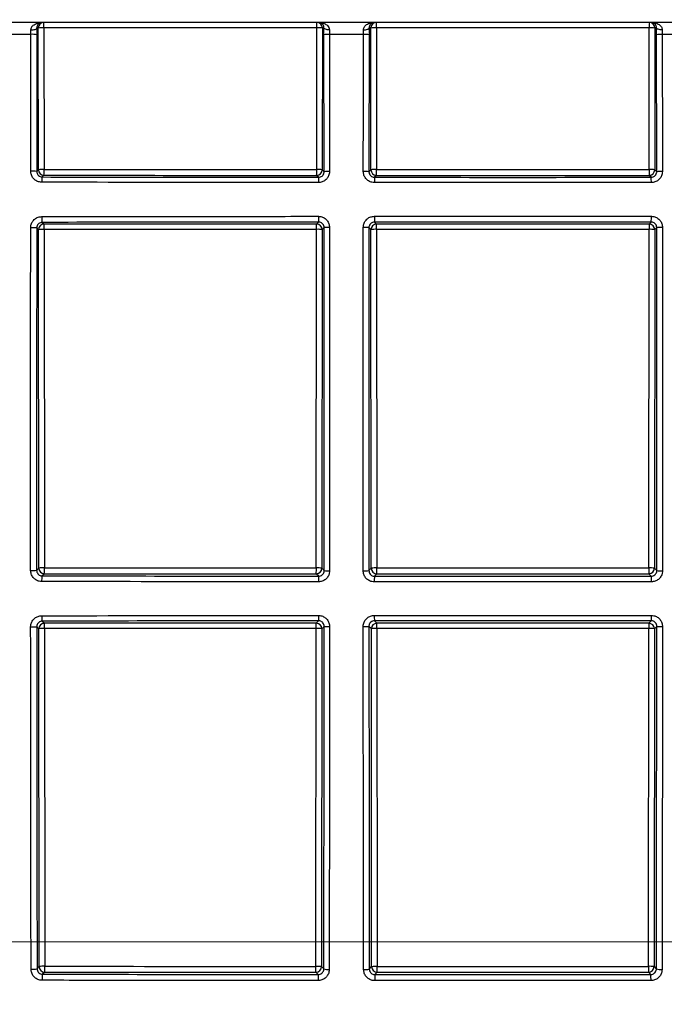
# Model space of a CAD drawing. Units: millimetres. Extents: x 268 to 2214, y 289 to 1510.
# Drawn here: x 617 to 675, y 1108 to 1197 of the extents above; entities that cross this region are included whole.
import ezdxf

# ---------------------------------------------------------------- set-up
doc = ezdxf.new("R2010")
doc.units = ezdxf.units.MM
doc.header["$LTSCALE"] = 3
doc.styles.add('SLDTEXTSTYLE0', font='TXT', dxfattribs={"width": 0.75})
doc.dimstyles.new('SLDDIMSTYLE0', dxfattribs={"dimtxt": 10.5, "dimasz": 9, "dimexe": 0, "dimexo": 0.0625, "dimgap": 2.625, "dimtad": 1, "dimdec": 0, "dimrnd": 1e-09, "dimzin": 12, "dimdsep": 46, "dimtxsty": 'SLDTEXTSTYLE0', "dimsah": 1, "dimcen": 0.09, "dimadec": 0, "dimazin": 3, "dimtfac": 1, "dimtdec": 0, "dimtmove": 0, "dimatfit": 0, "dimfxl": 0, "dimfrac": 2, "dimtolj": 1, "dimtzin": 12, "dimarcsym": 0})

# ---------------------------------------------------------------- blocks, each defined once
blk = doc.blocks.new('_D')
at = {"color": 5, "linetype": 'Continuous', "lineweight": 18}
for p, q in [((898.99, 1113.345), (898.99, 1270.808)), ((502.488, 1113.345), (901.99, 1113.345)), ((898.99, 1113.345), (898.99, 1106.345)), ((848.385, 1106.345), (901.99, 1106.345)), ((898.99, 1106.345), (898.99, 1088.345))]:
    blk.add_line(p, q, dxfattribs=at)
for points in [[(898.99, 1113.345), (900.34, 1122.345), (897.64, 1122.345)], [(898.99, 1106.345), (897.64, 1097.345), (900.34, 1097.345)]]:
    blk.add_solid(points, dxfattribs=at)
at = {"color": 5, "linetype": 'Continuous', "lineweight": 18, "insert": (885.454, 1263.05), "char_height": 10.5, "attachment_point": 1, "rotation": 90, "style": 'SLDTEXTSTYLE0'}
blk.add_mtext('7', dxfattribs=at)

msp = doc.modelspace()

# ---------------------------------------------------------------- linework, layer by layer
at = {"color": 7, "linetype": 'Continuous', "lineweight": 25}
for p, q in [((720.427, 1196.345), (602.972, 1196.345)), ((618.725, 1195.845), (618.599, 1195.845)), ((618.737, 1183.048), (618.725, 1195.845)), ((643.851, 1195.871), (619.234, 1195.871)), ((619.234, 1195.871), (619.246, 1183.074)), ((643.839, 1183.069), (643.851, 1195.871)), ((644.348, 1195.845), (644.336, 1183.042)), ((644.497, 1195.845), (644.348, 1195.845)), ((648.719, 1195.845), (648.569, 1195.845)), ((648.731, 1183.042), (648.719, 1195.845)), ((673.842, 1195.871), (649.221, 1195.871)), ((649.221, 1195.871), (649.233, 1183.068)), ((673.83, 1183.07), (673.842, 1195.871)), ((674.347, 1195.845), (674.335, 1183.044)), ((674.499, 1195.845), (674.347, 1195.845)), ((618.6, 1195.23), (618.586, 1182.897)), ((644.51, 1182.869), (644.496, 1195.23)), ((648.57, 1195.23), (648.557, 1182.867)), ((674.511, 1182.867), (674.498, 1195.23)), ((618.586, 1182.897), (618.737, 1183.048)), ((619.237, 1182.548), (619.084, 1182.395)), ((644.01, 1182.369), (643.836, 1182.543)), ((644.336, 1183.042), (644.51, 1182.869)), ((648.557, 1182.867), (648.731, 1183.042)), ((649.231, 1182.542), (649.055, 1182.366)), ((674.013, 1182.366), (673.835, 1182.544)), ((674.335, 1183.044), (674.511, 1182.867)), ((618.742, 1177.637), (618.582, 1177.797)), ((619.081, 1178.298), (619.242, 1178.137)), ((643.832, 1178.142), (644.013, 1178.323)), ((644.514, 1177.825), (644.331, 1177.642)), ((648.736, 1177.643), (648.553, 1177.826)), ((649.053, 1178.326), (649.236, 1178.143)), ((673.83, 1178.141), (674.015, 1178.326)), ((674.515, 1177.826), (674.33, 1177.641)), ((618.77, 1147.081), (618.742, 1177.637)), ((619.251, 1177.663), (619.279, 1147.107)), ((643.806, 1147.102), (643.834, 1177.669)), ((644.331, 1177.642), (644.303, 1147.075)), ((648.764, 1147.075), (648.736, 1177.643)), ((649.237, 1177.669), (649.265, 1147.101)), ((673.797, 1147.103), (673.825, 1177.667)), ((674.33, 1177.641), (674.302, 1147.077)), ((618.577, 1146.888), (618.77, 1147.081)), ((644.303, 1147.075), (644.519, 1146.86)), ((648.548, 1146.858), (648.764, 1147.075)), ((674.302, 1147.077), (674.52, 1146.858)), ((619.27, 1146.581), (619.076, 1146.387)), ((644.018, 1146.361), (643.804, 1146.575)), ((649.264, 1146.575), (649.047, 1146.359)), ((674.02, 1146.359), (673.802, 1146.577)), ((619.078, 1142.301), (619.275, 1142.104)), ((643.799, 1142.109), (644.016, 1142.327)), ((649.049, 1142.33), (649.269, 1142.11)), ((673.797, 1142.108), (674.019, 1142.33)), ((618.775, 1141.604), (618.58, 1141.799)), ((618.803, 1111.114), (618.775, 1141.604)), ((619.284, 1141.63), (619.312, 1111.14)), ((643.774, 1111.134), (643.801, 1141.636)), ((644.298, 1141.61), (644.271, 1111.108)), ((644.516, 1141.827), (644.298, 1141.61)), ((648.769, 1141.61), (648.55, 1141.829)), ((648.797, 1111.108), (648.769, 1141.61)), ((649.27, 1141.636), (649.298, 1111.134)), ((673.764, 1111.136), (673.792, 1141.634)), ((674.297, 1141.608), (674.269, 1111.109)), ((674.518, 1141.829), (674.297, 1141.608)), ((618.615, 1110.925), (618.803, 1111.114)), ((644.271, 1111.108), (644.481, 1110.897)), ((648.585, 1110.896), (648.797, 1111.108)), ((674.269, 1111.109), (674.483, 1110.896)), ((619.303, 1110.614), (619.115, 1110.426)), ((643.979, 1110.4), (643.771, 1110.608)), ((649.297, 1110.608), (649.086, 1110.397)), ((673.982, 1110.397), (673.769, 1110.61))]:
    msp.add_line(p, q, dxfattribs=at)
at = {"color": 7, "linetype": 'Continuous', "lineweight": 25, "flags": 128}
for points in [[(618.058, 1195.678), (618.16, 1195.68), (618.259, 1195.688), (618.352, 1195.702), (618.435, 1195.723), (618.503, 1195.749), (618.554, 1195.779), (618.587, 1195.811), (618.599, 1195.845)], [(644.982, 1195.678), (644.887, 1195.683), (644.797, 1195.693), (644.714, 1195.709), (644.641, 1195.73), (644.581, 1195.755), (644.536, 1195.783), (644.508, 1195.813), (644.497, 1195.845)], [(648.056, 1195.678), (648.155, 1195.681), (648.25, 1195.691), (648.338, 1195.706), (648.415, 1195.727), (648.479, 1195.752), (648.527, 1195.781), (648.558, 1195.812), (648.569, 1195.845)], [(675.012, 1195.678), (674.913, 1195.681), (674.818, 1195.691), (674.73, 1195.706), (674.653, 1195.727), (674.589, 1195.752), (674.541, 1195.781), (674.51, 1195.812), (674.499, 1195.845)]]:
    msp.add_lwpolyline(points, dxfattribs=at)
at = {"color": 7, "linetype": 'Continuous', "lineweight": 25}
for centre, radius, start, end in [((619.225, 1195.845), 0.5, 90.00436, 180.00436), ((619.111, 1193.303), 2.571, 87.24889, 98.63356), ((613.044, 1195.985), 6.192, 358.9417, 3.3281), ((643.848, 1195.845), 0.5, 359.99564, 89.99564), ((623.416, 1195.986), 20.435, 359.67922, 1.00779), ((643.969, 1193.384), 2.49, 81.251, 92.72211), ((649.219, 1195.845), 0.5, 90.00436, 180.00436), ((649.101, 1193.355), 2.519, 87.26805, 98.7078), ((608.136, 1195.986), 41.085, 359.84044, 0.50125), ((685.151, 1195.986), 11.31, 178.17881, 180.57956), ((673.963, 1193.331), 2.543, 81.32733, 92.74078), ((673.847, 1195.845), 0.5, 359.99564, 89.99564), ((618.195, 1193.352), 1.922, 77.82551, 94.11231), ((644.867, 1193.614), 1.659, 86.11745, 102.93324), ((648.182, 1193.48), 1.793, 77.48323, 93.98833), ((674.886, 1193.48), 1.793, 86.01171, 102.51665), ((619.123, 1180.506), 2.571, 87.24889, 98.63356), ((611.834, 1182.943), 7.413, 356.944, 1.01157), ((643.958, 1180.581), 2.49, 81.25096, 92.7221), ((649.112, 1180.553), 2.519, 87.26805, 98.70782), ((673.952, 1180.53), 2.543, 81.32732, 92.74077), ((618.181, 1180.085), 2.841, 81.80661, 92.78679), ((619.237, 1183.048), 0.5, 180.02044, 269.97956), ((620.516, 1182.028), 1.479, 165.65048, 184.22029), ((619.403, 1182.938), 24.436, 359.07338, 0.30695), ((643.836, 1183.043), 0.5, 270.02044, 359.97956), ((647.503, 1182.003), 3.512, 174.02369, 181.78957), ((644.881, 1180.446), 2.452, 87.36381, 98.69903), ((648.168, 1180.243), 2.653, 81.58565, 92.70283), ((649.231, 1183.042), 0.5, 180.02044, 269.97956), ((653.963, 1182.001), 4.922, 175.74007, 181.27795), ((599.941, 1182.937), 49.292, 359.54065, 0.15217), ((687.376, 1182.939), 13.547, 179.44633, 181.67169), ((673.835, 1183.044), 0.5, 270.02044, 359.97956), ((669.105, 1182.001), 4.922, 358.72208, 4.25984), ((674.9, 1180.243), 2.653, 87.29714, 98.41445), ((620.702, 1178.691), 1.668, 175.59585, 193.64255), ((647.965, 1178.716), 3.971, 178.14232, 185.67407), ((654.604, 1178.719), 5.565, 178.67364, 184.04544), ((668.464, 1178.719), 5.565, 355.95446, 1.32639), ((618.177, 1174.263), 3.557, 83.46599, 92.22696), ((619.242, 1177.637), 0.5, 90.02044, 179.97956), ((612.801, 1177.773), 6.451, 359.03027, 3.23998), ((643.831, 1177.642), 0.5, 0.02044, 89.97956), ((622.587, 1177.778), 21.247, 359.70548, 0.98306), ((644.885, 1174.787), 3.06, 87.886, 96.95646), ((648.164, 1174.537), 3.312, 83.2713, 92.1665), ((649.236, 1177.643), 0.5, 90.02044, 179.97956), ((606.319, 1177.778), 42.918, 359.85419, 0.48666), ((685.612, 1177.777), 11.788, 178.22778, 180.53083), ((673.83, 1177.641), 0.5, 0.02044, 89.97956), ((674.904, 1174.537), 3.312, 87.83343, 96.72889), ((619.128, 1175.096), 2.571, 87.24889, 98.63356), ((643.953, 1175.181), 2.49, 81.25094, 92.7221), ((649.117, 1175.153), 2.519, 87.26806, 98.70783), ((673.947, 1175.127), 2.543, 81.32731, 92.74077), ((618.172, 1153.318), 6.442, 268.76872, 273.60238), ((619.156, 1144.539), 2.571, 87.24889, 98.63355), ((619.27, 1147.081), 0.5, 180.02044, 269.97956), ((611.867, 1146.976), 7.413, 356.94378, 1.01165), ((619.47, 1146.971), 24.337, 359.0696, 0.3082), ((643.803, 1147.076), 0.5, 270.02044, 359.97956), ((643.925, 1144.614), 2.49, 81.25084, 92.72208), ((644.889, 1152.372), 5.524, 266.154, 271.1729), ((648.16, 1152.819), 5.973, 268.79765, 273.72374), ((649.145, 1144.586), 2.518, 87.26807, 98.70789), ((649.264, 1147.075), 0.5, 180.02044, 269.97956), ((599.716, 1146.97), 49.55, 359.54304, 0.15138), ((673.919, 1144.563), 2.543, 81.32729, 92.74076), ((687.353, 1146.972), 13.556, 179.44672, 181.67052), ((673.802, 1147.077), 0.5, 270.02044, 359.97956), ((674.908, 1152.821), 5.975, 266.27725, 271.2021), ((620.654, 1145.999), 1.625, 166.17919, 184.38022), ((647.899, 1145.974), 3.9, 174.29974, 181.8338), ((654.492, 1145.971), 5.458, 175.93033, 181.31122), ((668.586, 1145.971), 5.448, 358.68635, 4.07727), ((620.542, 1142.673), 1.511, 175.72842, 194.25434), ((647.623, 1142.698), 3.625, 178.20834, 185.87637), ((654.108, 1142.701), 5.072, 178.71869, 184.19546), ((668.971, 1142.701), 5.061, 355.79552, 1.28407), ((618.175, 1146.191), 4.41, 268.20176, 275.26721), ((619.275, 1141.604), 0.5, 90.02044, 179.97956), ((619.161, 1139.063), 2.571, 87.24889, 98.63355), ((612.835, 1141.74), 6.45, 359.0302, 3.24021), ((643.798, 1141.609), 0.5, 0.02044, 89.97956), ((622.641, 1141.745), 21.161, 359.70427, 0.98708), ((643.92, 1139.148), 2.49, 81.25083, 92.72207), ((644.887, 1145.61), 3.801, 264.40419, 271.70375), ((648.162, 1145.921), 4.11, 268.25373, 275.41619), ((649.269, 1141.61), 0.5, 90.02044, 179.97956), ((649.15, 1139.12), 2.518, 87.26807, 98.7079), ((606.127, 1141.745), 43.144, 359.85495, 0.48412), ((685.588, 1141.744), 11.796, 178.22902, 180.53046), ((673.914, 1139.094), 2.543, 81.32728, 92.74076), ((673.797, 1141.608), 0.5, 0.02044, 89.97956), ((674.906, 1145.922), 4.111, 264.58502, 271.746), ((619.189, 1108.572), 2.571, 87.24889, 98.63355), ((619.303, 1111.114), 0.5, 180.02044, 269.97956), ((611.901, 1111.009), 7.412, 356.94356, 1.01172), ((619.536, 1111.004), 24.238, 359.06581, 0.30946), ((643.77, 1111.108), 0.5, 270.02044, 359.97956), ((643.892, 1108.647), 2.49, 81.25073, 92.72205), ((649.178, 1108.618), 2.518, 87.26809, 98.70796), ((649.297, 1111.108), 0.5, 180.02044, 269.97956), ((599.487, 1111.003), 49.811, 359.54544, 0.15059), ((673.886, 1108.596), 2.543, 81.32725, 92.74076), ((687.329, 1111.005), 13.566, 179.44711, 181.66935), ((673.769, 1111.11), 0.5, 270.02044, 359.97956), ((618.209, 1112.418), 1.547, 264.89175, 285.21481), ((620.821, 1110.017), 1.754, 166.53141, 184.58904), ((648.247, 1109.992), 4.288, 174.53877, 181.88466), ((644.853, 1112.18), 1.335, 253.82912, 274.80919), ((648.196, 1112.282), 1.44, 265.05108, 285.66869), ((655.095, 1109.989), 6.022, 176.11531, 181.3423), ((668.012, 1109.989), 5.984, 358.6491, 3.90969), ((674.872, 1112.283), 1.44, 254.33443, 274.94897)]:
    msp.add_arc(centre, radius, start, end, dxfattribs=at)
for centre, major_axis, start_param, end_param in [((654.534, 1215.344), (1879.251, 0), 4.693605, 4.706697), ((654.534, 1215.344), (1879.251, 0), 4.709567, 4.72266), ((654.534, 1145.405), (1875.534, 0), 1.576503, 1.589615), ((654.534, 1145.405), (1875.534, 0), 1.560508, 1.573621), ((654.534, 1179.344), (1877.365, 0), 4.693604, 4.706673), ((654.534, 1179.344), (1877.365, 0), 4.709582, 4.722653), ((654.534, 1109.405), (1873.647, 0), 1.576526, 1.589616), ((654.534, 1109.405), (1873.647, 0), 1.560515, 1.573606), ((654.534, 1143.344), (1875.478, 0), 4.693603, 4.70665), ((654.534, 1143.344), (1875.478, 0), 4.709597, 4.722645)]:
    msp.add_ellipse(centre, major_axis=major_axis, ratio=0.017455, start_param=start_param, end_param=end_param, dxfattribs=at)
for points, knots in [([(618.057, 1195.268), (618.057, 1195.381), (618.057, 1195.521), (618.058, 1195.653), (618.058, 1195.678)], [0, 0, 0, 0, 0.807564, 1, 1, 1, 1]), ([(618.058, 1195.678), (618.064, 1195.733), (618.072, 1195.806), (618.139, 1195.953), (618.298, 1196.135), (618.631, 1196.302), (618.913, 1196.345), (619.071, 1196.345), (619.073, 1196.345)], [0, 0, 0, 0, 0.1040325, 0.1413332, 0.3305804, 0.6236885, 0.9962299, 1, 1, 1, 1]), ([(619.073, 1196.345), (619.072, 1196.345), (618.997, 1196.345), (618.864, 1196.314), (618.711, 1196.186), (618.617, 1196.033), (618.604, 1195.9), (618.599, 1195.845)], [0, 0, 0, 0, 0.004608, 0.383848, 0.681553, 0.869695, 1, 1, 1, 1]), ([(618.599, 1195.845), (618.599, 1195.807), (618.6, 1195.61), (618.6, 1195.4), (618.6, 1195.23)], [0, 0, 0, 0, 0.192399, 1, 1, 1, 1]), ([(644.021, 1196.345), (644.023, 1196.345), (644.192, 1196.345), (644.475, 1196.295), (644.784, 1196.111), (644.913, 1195.943), (644.97, 1195.809), (644.977, 1195.734), (644.982, 1195.678)], [0, 0, 0, 0, 0.004035, 0.414366, 0.686054, 0.846672, 0.885998, 1, 1, 1, 1]), ([(644.497, 1195.845), (644.492, 1195.901), (644.48, 1196.021), (644.397, 1196.169), (644.247, 1196.308), (644.106, 1196.345), (644.022, 1196.345), (644.021, 1196.345)], [0, 0, 0, 0, 0.1410591, 0.3000802, 0.5760302, 0.9950625, 1, 1, 1, 1]), ([(644.496, 1195.23), (644.496, 1195.4), (644.496, 1195.61), (644.497, 1195.807), (644.497, 1195.845)], [0, 0, 0, 0, 0.808449, 1, 1, 1, 1]), ([(644.982, 1195.678), (644.981, 1195.653), (644.98, 1195.522), (644.98, 1195.382), (644.979, 1195.268)], [0, 0, 0, 0, 0.191571, 1, 1, 1, 1]), ([(648.056, 1195.678), (648.062, 1195.733), (648.07, 1195.808), (648.135, 1195.956), (648.29, 1196.136), (648.615, 1196.302), (648.89, 1196.345), (649.042, 1196.345), (649.044, 1196.345)], [0, 0, 0, 0, 0.108902, 0.147274, 0.340502, 0.630934, 0.996104, 1, 1, 1, 1]), ([(648.057, 1195.268), (648.057, 1195.382), (648.057, 1195.522), (648.057, 1195.653), (648.056, 1195.678)], [0, 0, 0, 0, 0.809375, 1, 1, 1, 1]), ([(649.044, 1196.345), (649.043, 1196.345), (648.969, 1196.345), (648.836, 1196.314), (648.683, 1196.187), (648.587, 1196.034), (648.574, 1195.9), (648.569, 1195.845)], [0, 0, 0, 0, 0.0047736, 0.3769903, 0.6722741, 0.8643716, 1, 1, 1, 1]), ([(648.569, 1195.845), (648.569, 1195.807), (648.57, 1195.61), (648.57, 1195.4), (648.57, 1195.23)], [0, 0, 0, 0, 0.190624, 1, 1, 1, 1]), ([(674.499, 1195.845), (674.494, 1195.9), (674.48, 1196.034), (674.385, 1196.187), (674.232, 1196.314), (674.099, 1196.345), (674.025, 1196.345), (674.024, 1196.345)], [0, 0, 0, 0, 0.135628, 0.327726, 0.62301, 0.995226, 1, 1, 1, 1]), ([(674.024, 1196.345), (674.025, 1196.345), (674.178, 1196.345), (674.453, 1196.302), (674.778, 1196.136), (674.933, 1195.956), (674.998, 1195.808), (675.006, 1195.733), (675.012, 1195.678)], [0, 0, 0, 0, 0.003896, 0.369066, 0.659498, 0.852726, 0.891097, 1, 1, 1, 1]), ([(674.498, 1195.23), (674.498, 1195.4), (674.498, 1195.61), (674.499, 1195.807), (674.499, 1195.845)], [0, 0, 0, 0, 0.8093776, 1, 1, 1, 1]), ([(675.012, 1195.678), (675.011, 1195.653), (675.011, 1195.522), (675.011, 1195.382), (675.011, 1195.268)], [0, 0, 0, 0, 0.190623, 1, 1, 1, 1]), ([(618.057, 1195.268), (617.547, 1195.268), (616.5, 1195.268), (615.453, 1195.268), (614.917, 1195.268)], [0, 0, 0, 0, 0.487313, 1, 1, 1, 1]), ([(618.043, 1182.923), (618.044, 1183.256), (618.045, 1184.92), (618.049, 1189.037), (618.054, 1192.818), (618.057, 1195.268)], [0, 0, 0, 0, 0.080832, 0.404164, 1, 1, 1, 1]), ([(644.979, 1195.268), (644.98, 1194.936), (644.982, 1193.274), (644.987, 1189.151), (644.991, 1185.357), (644.993, 1182.895)], [0, 0, 0, 0, 0.080649, 0.403249, 1, 1, 1, 1]), ([(648.057, 1195.268), (647.549, 1195.268), (646.523, 1195.268), (645.497, 1195.268), (644.979, 1195.268)], [0, 0, 0, 0, 0.495696, 1, 1, 1, 1]), ([(648.043, 1182.893), (648.044, 1183.226), (648.045, 1184.89), (648.049, 1189.017), (648.054, 1192.808), (648.057, 1195.268)], [0, 0, 0, 0, 0.080639, 0.403199, 1, 1, 1, 1]), ([(675.011, 1195.268), (675.011, 1194.936), (675.013, 1193.274), (675.019, 1189.151), (675.022, 1185.356), (675.025, 1182.893)], [0, 0, 0, 0, 0.080639, 0.403199, 1, 1, 1, 1]), ([(678.088, 1195.268), (677.571, 1195.268), (676.545, 1195.268), (675.519, 1195.268), (675.011, 1195.268)], [0, 0, 0, 0, 0.504303, 1, 1, 1, 1]), ([(619.246, 1183.074), (619.579, 1183.074), (621.246, 1183.073), (628.245, 1183.071), (636.109, 1183.069), (642.641, 1183.069), (643.839, 1183.069)], [0, 0, 0, 0, 0.040658, 0.203293, 0.853834, 1, 1, 1, 1]), ([(619.042, 1181.92), (618.97, 1181.924), (618.785, 1181.937), (618.504, 1182.056), (618.249, 1182.283), (618.076, 1182.584), (618.054, 1182.81), (618.043, 1182.923)], [0, 0, 0, 0, 0.138162, 0.354034, 0.569704, 0.784839, 1, 1, 1, 1]), ([(618.586, 1182.897), (618.592, 1182.841), (618.603, 1182.727), (618.689, 1182.577), (618.815, 1182.463), (618.955, 1182.404), (619.048, 1182.397), (619.084, 1182.395)], [0, 0, 0, 0, 0.214738, 0.430181, 0.646342, 0.862261, 1, 1, 1, 1]), ([(619.084, 1182.395), (623.232, 1182.389), (631.532, 1182.378), (639.85, 1182.372), (644.01, 1182.369)], [0, 0, 0, 0, 0.499846, 1, 1, 1, 1]), ([(644.993, 1182.895), (644.988, 1182.82), (644.976, 1182.633), (644.855, 1182.351), (644.629, 1182.098), (644.33, 1181.926), (644.105, 1181.904), (643.993, 1181.894)], [0, 0, 0, 0, 0.143919, 0.357797, 0.571654, 0.785835, 1, 1, 1, 1]), ([(644.01, 1182.369), (644.066, 1182.374), (644.178, 1182.385), (644.328, 1182.471), (644.441, 1182.597), (644.501, 1182.738), (644.507, 1182.831), (644.51, 1182.869)], [0, 0, 0, 0, 0.214233, 0.428019, 0.641514, 0.855548, 1, 1, 1, 1]), ([(649.043, 1181.891), (648.97, 1181.896), (648.785, 1181.908), (648.504, 1182.027), (648.249, 1182.254), (648.076, 1182.554), (648.054, 1182.78), (648.043, 1182.893)], [0, 0, 0, 0, 0.139155, 0.35394, 0.56918, 0.784592, 1, 1, 1, 1]), ([(648.557, 1182.867), (648.562, 1182.811), (648.573, 1182.698), (648.659, 1182.548), (648.786, 1182.434), (648.926, 1182.375), (649.019, 1182.369), (649.055, 1182.366)], [0, 0, 0, 0, 0.216055, 0.43189, 0.647096, 0.86136, 1, 1, 1, 1]), ([(649.055, 1182.366), (653.213, 1182.365), (661.533, 1182.362), (669.852, 1182.365), (674.013, 1182.366)], [0, 0, 0, 0, 0.499846, 1, 1, 1, 1]), ([(649.233, 1183.068), (649.566, 1183.068), (651.233, 1183.068), (658.233, 1183.068), (666.099, 1183.069), (672.631, 1183.07), (673.83, 1183.07)], [0, 0, 0, 0, 0.040654, 0.20327, 0.853738, 1, 1, 1, 1]), ([(674.013, 1182.366), (674.069, 1182.372), (674.181, 1182.383), (674.331, 1182.469), (674.443, 1182.596), (674.503, 1182.737), (674.509, 1182.83), (674.511, 1182.867)], [0, 0, 0, 0, 0.213403, 0.427186, 0.641754, 0.857218, 1, 1, 1, 1]), ([(675.025, 1182.893), (675.02, 1182.819), (675.008, 1182.632), (674.887, 1182.35), (674.661, 1182.097), (674.362, 1181.924), (674.137, 1181.902), (674.025, 1181.891)], [0, 0, 0, 0, 0.1423492, 0.3572792, 0.5717074, 0.7858492, 1, 1, 1, 1]), ([(643.993, 1181.894), (643.66, 1181.894), (641.994, 1181.895), (634.999, 1181.9), (627.012, 1181.908), (620.369, 1181.918), (619.042, 1181.92)], [0, 0, 0, 0, 0.040004, 0.200021, 0.840167, 1, 1, 1, 1]), ([(674.025, 1181.891), (673.692, 1181.891), (672.026, 1181.89), (665.026, 1181.888), (657.03, 1181.888), (650.37, 1181.89), (649.043, 1181.891)], [0, 0, 0, 0, 0.040025, 0.200128, 0.840613, 1, 1, 1, 1]), ([(618.039, 1177.817), (618.044, 1177.891), (618.056, 1178.076), (618.176, 1178.358), (618.402, 1178.612), (618.702, 1178.785), (618.927, 1178.808), (619.039, 1178.819)], [0, 0, 0, 0, 0.140671, 0.354962, 0.569729, 0.784873, 1, 1, 1, 1]), ([(619.039, 1178.819), (619.371, 1178.819), (621.032, 1178.822), (628.011, 1178.831), (636, 1178.84), (642.663, 1178.844), (643.995, 1178.845)], [0, 0, 0, 0, 0.039996, 0.199983, 0.840006, 1, 1, 1, 1]), ([(643.995, 1178.845), (644.069, 1178.84), (644.255, 1178.828), (644.537, 1178.708), (644.791, 1178.482), (644.964, 1178.183), (644.986, 1177.958), (644.997, 1177.845)], [0, 0, 0, 0, 0.141054, 0.3561234, 0.570911, 0.7854497, 1, 1, 1, 1]), ([(648.039, 1177.847), (648.044, 1177.921), (648.057, 1178.107), (648.177, 1178.388), (648.403, 1178.642), (648.703, 1178.814), (648.928, 1178.836), (649.04, 1178.848)], [0, 0, 0, 0, 0.141335, 0.356038, 0.570697, 0.785349, 1, 1, 1, 1]), ([(649.04, 1178.848), (649.374, 1178.848), (651.04, 1178.848), (658.039, 1178.851), (666.038, 1178.851), (672.699, 1178.848), (674.028, 1178.848)], [0, 0, 0, 0, 0.0400175, 0.2000885, 0.8404482, 1, 1, 1, 1]), ([(674.028, 1178.848), (674.101, 1178.843), (674.287, 1178.83), (674.568, 1178.711), (674.822, 1178.484), (674.995, 1178.184), (675.018, 1177.959), (675.029, 1177.847)], [0, 0, 0, 0, 0.14099, 0.355673, 0.570418, 0.785209, 1, 1, 1, 1]), ([(618.034, 1146.877), (618.034, 1147.21), (618.033, 1148.876), (618.031, 1155.876), (618.032, 1165.861), (618.037, 1174.505), (618.039, 1177.817)], [0, 0, 0, 0, 0.032314, 0.161573, 0.678671, 1, 1, 1, 1]), ([(618.582, 1177.797), (618.579, 1172.649), (618.573, 1162.348), (618.576, 1152.043), (618.577, 1146.888)], [0, 0, 0, 0, 0.499748, 1, 1, 1, 1]), ([(619.081, 1178.298), (619.025, 1178.292), (618.913, 1178.281), (618.763, 1178.194), (618.65, 1178.067), (618.591, 1177.926), (618.585, 1177.834), (618.582, 1177.797)], [0, 0, 0, 0, 0.215883, 0.431261, 0.64578, 0.859592, 1, 1, 1, 1]), ([(644.013, 1178.323), (639.854, 1178.321), (631.534, 1178.315), (623.233, 1178.303), (619.081, 1178.298)], [0, 0, 0, 0, 0.499846, 1, 1, 1, 1]), ([(644.514, 1177.825), (644.508, 1177.881), (644.497, 1177.993), (644.41, 1178.143), (644.283, 1178.256), (644.143, 1178.315), (644.049, 1178.321), (644.013, 1178.323)], [0, 0, 0, 0, 0.214096, 0.428528, 0.643491, 0.858832, 1, 1, 1, 1]), ([(644.519, 1146.86), (644.52, 1152.019), (644.523, 1162.343), (644.517, 1172.663), (644.514, 1177.825)], [0, 0, 0, 0, 0.499748, 1, 1, 1, 1]), ([(644.997, 1177.845), (644.998, 1177.512), (644.999, 1175.847), (645.003, 1168.85), (645.006, 1158.848), (645.003, 1150.182), (645.002, 1146.849)], [0, 0, 0, 0, 0.032256, 0.16128, 0.677442, 1, 1, 1, 1]), ([(648.034, 1146.847), (648.034, 1147.18), (648.034, 1148.847), (648.032, 1155.846), (648.032, 1165.851), (648.037, 1174.514), (648.039, 1177.847)], [0, 0, 0, 0, 0.032253, 0.161264, 0.677373, 1, 1, 1, 1]), ([(648.553, 1177.826), (648.55, 1172.669), (648.544, 1162.348), (648.546, 1152.024), (648.548, 1146.858)], [0, 0, 0, 0, 0.499748, 1, 1, 1, 1]), ([(649.053, 1178.326), (648.997, 1178.321), (648.884, 1178.309), (648.734, 1178.223), (648.621, 1178.097), (648.561, 1177.956), (648.555, 1177.863), (648.553, 1177.826)], [0, 0, 0, 0, 0.2145961, 0.4291969, 0.6438454, 0.8585999, 1, 1, 1, 1]), ([(674.015, 1178.326), (669.856, 1178.327), (661.535, 1178.33), (653.214, 1178.327), (649.053, 1178.326)], [0, 0, 0, 0, 0.499847, 1, 1, 1, 1]), ([(674.515, 1177.826), (674.51, 1177.883), (674.499, 1177.995), (674.412, 1178.145), (674.285, 1178.258), (674.145, 1178.318), (674.052, 1178.324), (674.015, 1178.326)], [0, 0, 0, 0, 0.214881, 0.429702, 0.644418, 0.859044, 1, 1, 1, 1]), ([(674.52, 1146.858), (674.522, 1152.018), (674.524, 1162.343), (674.518, 1172.664), (674.515, 1177.826)], [0, 0, 0, 0, 0.499748, 1, 1, 1, 1]), ([(675.029, 1177.847), (675.029, 1177.514), (675.03, 1175.849), (675.034, 1168.852), (675.037, 1158.849), (675.035, 1150.181), (675.034, 1146.847)], [0, 0, 0, 0, 0.0322525, 0.1612636, 0.677373, 1, 1, 1, 1]), ([(643.834, 1177.669), (643.501, 1177.669), (641.834, 1177.668), (634.835, 1177.668), (626.973, 1177.666), (620.446, 1177.664), (619.251, 1177.663)], [0, 0, 0, 0, 0.040675, 0.203374, 0.854177, 1, 1, 1, 1]), ([(673.825, 1177.667), (673.492, 1177.668), (671.825, 1177.668), (664.825, 1177.669), (656.963, 1177.669), (650.433, 1177.669), (649.237, 1177.669)], [0, 0, 0, 0, 0.04067, 0.203351, 0.854081, 1, 1, 1, 1]), ([(619.034, 1145.875), (618.959, 1145.88), (618.773, 1145.893), (618.492, 1146.014), (618.239, 1146.24), (618.067, 1146.54), (618.045, 1146.765), (618.034, 1146.877)], [0, 0, 0, 0, 0.142805, 0.35752, 0.571794, 0.785894, 1, 1, 1, 1]), ([(618.577, 1146.888), (618.583, 1146.832), (618.594, 1146.72), (618.68, 1146.57), (618.806, 1146.457), (618.946, 1146.396), (619.039, 1146.39), (619.076, 1146.387)], [0, 0, 0, 0, 0.213463, 0.42716, 0.64148, 0.856698, 1, 1, 1, 1]), ([(619.279, 1147.107), (619.612, 1147.107), (621.279, 1147.106), (628.278, 1147.104), (636.12, 1147.102), (642.63, 1147.102), (643.806, 1147.102)], [0, 0, 0, 0, 0.040768, 0.203838, 0.856125, 1, 1, 1, 1]), ([(645.002, 1146.849), (644.998, 1146.776), (644.985, 1146.59), (644.866, 1146.309), (644.639, 1146.055), (644.339, 1145.882), (644.113, 1145.86), (644.001, 1145.849)], [0, 0, 0, 0, 0.1399795, 0.3547435, 0.5697662, 0.7848852, 1, 1, 1, 1]), ([(644.018, 1146.361), (644.074, 1146.367), (644.187, 1146.377), (644.337, 1146.464), (644.45, 1146.59), (644.51, 1146.731), (644.516, 1146.824), (644.519, 1146.86)], [0, 0, 0, 0, 0.215496, 0.430862, 0.645863, 0.860322, 1, 1, 1, 1]), ([(649.035, 1145.846), (648.961, 1145.851), (648.776, 1145.863), (648.494, 1145.983), (648.24, 1146.21), (648.068, 1146.51), (648.045, 1146.735), (648.034, 1146.847)], [0, 0, 0, 0, 0.141086, 0.35581, 0.570536, 0.785267, 1, 1, 1, 1]), ([(648.548, 1146.858), (648.553, 1146.802), (648.564, 1146.69), (648.65, 1146.54), (648.777, 1146.427), (648.918, 1146.367), (649.011, 1146.361), (649.047, 1146.359)], [0, 0, 0, 0, 0.2147289, 0.4294536, 0.6441759, 0.8589047, 1, 1, 1, 1]), ([(649.265, 1147.101), (649.599, 1147.101), (651.265, 1147.101), (658.265, 1147.101), (666.11, 1147.101), (672.62, 1147.103), (673.797, 1147.103)], [0, 0, 0, 0, 0.040763, 0.203815, 0.856027, 1, 1, 1, 1]), ([(674.02, 1146.359), (674.077, 1146.364), (674.189, 1146.375), (674.339, 1146.461), (674.452, 1146.588), (674.512, 1146.729), (674.518, 1146.822), (674.52, 1146.858)], [0, 0, 0, 0, 0.214744, 0.429479, 0.644205, 0.858927, 1, 1, 1, 1]), ([(675.034, 1146.847), (675.029, 1146.773), (675.016, 1146.588), (674.897, 1146.306), (674.67, 1146.052), (674.37, 1145.88), (674.145, 1145.857), (674.033, 1145.846)], [0, 0, 0, 0, 0.141074, 0.355803, 0.570534, 0.785268, 1, 1, 1, 1]), ([(644.001, 1145.849), (643.667, 1145.849), (642.002, 1145.85), (635.007, 1145.855), (627.015, 1145.863), (620.366, 1145.873), (619.034, 1145.875)], [0, 0, 0, 0, 0.039979, 0.199897, 0.839644, 1, 1, 1, 1]), ([(619.076, 1146.387), (623.227, 1146.381), (631.532, 1146.37), (639.855, 1146.364), (644.018, 1146.361)], [0, 0, 0, 0, 0.499842, 1, 1, 1, 1]), ([(674.033, 1145.846), (673.7, 1145.846), (672.033, 1145.845), (665.034, 1145.843), (657.032, 1145.843), (650.367, 1145.846), (649.035, 1145.846)], [0, 0, 0, 0, 0.040001, 0.200005, 0.840096, 1, 1, 1, 1]), ([(649.047, 1146.359), (653.208, 1146.357), (661.533, 1146.354), (669.857, 1146.357), (674.02, 1146.359)], [0, 0, 0, 0, 0.499848, 1, 1, 1, 1]), ([(618.036, 1141.783), (618.041, 1141.855), (618.053, 1142.041), (618.171, 1142.322), (618.397, 1142.578), (618.697, 1142.752), (618.922, 1142.775), (619.035, 1142.786)], [0, 0, 0, 0, 0.1383083, 0.3538539, 0.5694362, 0.7847114, 1, 1, 1, 1]), ([(619.078, 1142.301), (619.021, 1142.296), (618.909, 1142.284), (618.759, 1142.197), (618.647, 1142.069), (618.588, 1141.928), (618.582, 1141.836), (618.58, 1141.799)], [0, 0, 0, 0, 0.2152487, 0.4309038, 0.6468154, 0.8621881, 1, 1, 1, 1]), ([(619.035, 1142.786), (619.367, 1142.786), (621.028, 1142.789), (628.007, 1142.798), (635.999, 1142.807), (642.664, 1142.811), (643.999, 1142.812)], [0, 0, 0, 0, 0.039984, 0.199919, 0.83974, 1, 1, 1, 1]), ([(644.016, 1142.327), (639.857, 1142.324), (631.534, 1142.318), (623.231, 1142.307), (619.078, 1142.301)], [0, 0, 0, 0, 0.499843, 1, 1, 1, 1]), ([(643.999, 1142.812), (644.074, 1142.807), (644.26, 1142.795), (644.542, 1142.674), (644.795, 1142.448), (644.967, 1142.148), (644.989, 1141.923), (645, 1141.811)], [0, 0, 0, 0, 0.142707, 0.356795, 0.570999, 0.785506, 1, 1, 1, 1]), ([(644.516, 1141.827), (644.511, 1141.884), (644.5, 1141.996), (644.414, 1142.146), (644.287, 1142.259), (644.147, 1142.319), (644.054, 1142.325), (644.016, 1142.327)], [0, 0, 0, 0, 0.214732, 0.429054, 0.642971, 0.857033, 1, 1, 1, 1]), ([(648.037, 1141.813), (648.042, 1141.887), (648.054, 1142.073), (648.174, 1142.355), (648.4, 1142.609), (648.699, 1142.781), (648.924, 1142.803), (649.037, 1142.814)], [0, 0, 0, 0, 0.141688, 0.356553, 0.571144, 0.785569, 1, 1, 1, 1]), ([(649.049, 1142.33), (648.993, 1142.324), (648.88, 1142.313), (648.731, 1142.227), (648.618, 1142.1), (648.558, 1141.959), (648.552, 1141.866), (648.55, 1141.829)], [0, 0, 0, 0, 0.214023, 0.428264, 0.642941, 0.858091, 1, 1, 1, 1]), ([(649.037, 1142.814), (649.37, 1142.815), (651.036, 1142.815), (658.036, 1142.818), (666.036, 1142.818), (672.7, 1142.815), (674.031, 1142.814)], [0, 0, 0, 0, 0.040005, 0.200028, 0.840195, 1, 1, 1, 1]), ([(674.019, 1142.33), (669.859, 1142.331), (661.535, 1142.334), (653.212, 1142.331), (649.049, 1142.33)], [0, 0, 0, 0, 0.4998472, 1, 1, 1, 1]), ([(674.518, 1141.829), (674.512, 1141.885), (674.502, 1141.998), (674.415, 1142.148), (674.289, 1142.262), (674.148, 1142.321), (674.056, 1142.328), (674.019, 1142.33)], [0, 0, 0, 0, 0.215437, 0.430771, 0.645788, 0.860298, 1, 1, 1, 1]), ([(674.031, 1142.814), (674.105, 1142.81), (674.29, 1142.797), (674.571, 1142.678), (674.825, 1142.451), (674.998, 1142.151), (675.02, 1141.925), (675.031, 1141.813)], [0, 0, 0, 0, 0.139986, 0.354772, 0.569795, 0.784898, 1, 1, 1, 1]), ([(618.071, 1110.877), (618.07, 1111.209), (618.068, 1112.868), (618.057, 1119.841), (618.044, 1129.809), (618.039, 1138.461), (618.036, 1141.783)], [0, 0, 0, 0, 0.032284, 0.161423, 0.678043, 1, 1, 1, 1]), ([(618.58, 1141.799), (618.583, 1136.648), (618.591, 1126.341), (618.607, 1116.066), (618.615, 1110.925)], [0, 0, 0, 0, 0.4997477, 1, 1, 1, 1]), ([(643.801, 1141.636), (643.468, 1141.636), (641.801, 1141.635), (634.802, 1141.635), (626.962, 1141.633), (620.457, 1141.631), (619.284, 1141.63)], [0, 0, 0, 0, 0.040784, 0.203921, 0.856474, 1, 1, 1, 1]), ([(644.481, 1110.897), (644.489, 1116.042), (644.505, 1126.336), (644.513, 1136.662), (644.516, 1141.827)], [0, 0, 0, 0, 0.499747, 1, 1, 1, 1]), ([(645, 1141.811), (645, 1141.478), (644.999, 1139.812), (644.994, 1132.817), (644.984, 1122.82), (644.97, 1114.179), (644.965, 1110.849)], [0, 0, 0, 0, 0.032226, 0.161131, 0.676815, 1, 1, 1, 1]), ([(648.072, 1110.848), (648.071, 1111.18), (648.069, 1112.839), (648.058, 1119.811), (648.045, 1129.799), (648.039, 1138.471), (648.037, 1141.813)], [0, 0, 0, 0, 0.032223, 0.161115, 0.676748, 1, 1, 1, 1]), ([(648.55, 1141.829), (648.554, 1136.668), (648.561, 1126.341), (648.577, 1116.046), (648.585, 1110.896)], [0, 0, 0, 0, 0.499748, 1, 1, 1, 1]), ([(673.792, 1141.634), (673.459, 1141.635), (671.792, 1141.635), (664.793, 1141.636), (656.952, 1141.636), (650.444, 1141.636), (649.27, 1141.636)], [0, 0, 0, 0, 0.04078, 0.203898, 0.856376, 1, 1, 1, 1]), ([(674.483, 1110.896), (674.491, 1116.041), (674.507, 1126.336), (674.514, 1136.663), (674.518, 1141.829)], [0, 0, 0, 0, 0.499748, 1, 1, 1, 1]), ([(675.031, 1141.813), (675.031, 1141.479), (675.03, 1139.814), (675.025, 1132.818), (675.015, 1122.821), (675.001, 1114.178), (674.996, 1110.848)], [0, 0, 0, 0, 0.032223, 0.161115, 0.676749, 1, 1, 1, 1]), ([(619.312, 1111.14), (619.645, 1111.14), (621.312, 1111.139), (628.311, 1111.137), (636.131, 1111.135), (642.619, 1111.135), (643.774, 1111.134)], [0, 0, 0, 0, 0.040877, 0.204386, 0.858427, 1, 1, 1, 1]), ([(649.298, 1111.134), (649.632, 1111.134), (651.298, 1111.134), (658.298, 1111.134), (666.121, 1111.134), (672.609, 1111.135), (673.764, 1111.136)], [0, 0, 0, 0, 0.040873, 0.204363, 0.858329, 1, 1, 1, 1]), ([(619.072, 1109.877), (618.997, 1109.882), (618.811, 1109.895), (618.53, 1110.016), (618.277, 1110.242), (618.104, 1110.541), (618.082, 1110.765), (618.071, 1110.877)], [0, 0, 0, 0, 0.143774, 0.357159, 0.570976, 0.785504, 1, 1, 1, 1]), ([(618.615, 1110.925), (618.62, 1110.87), (618.631, 1110.758), (618.718, 1110.608), (618.844, 1110.495), (618.985, 1110.435), (619.077, 1110.428), (619.115, 1110.426)], [0, 0, 0, 0, 0.215288, 0.429612, 0.642805, 0.855907, 1, 1, 1, 1]), ([(619.115, 1110.426), (623.253, 1110.42), (631.531, 1110.409), (639.829, 1110.403), (643.979, 1110.4)], [0, 0, 0, 0, 0.499833, 1, 1, 1, 1]), ([(644.965, 1110.849), (644.96, 1110.776), (644.948, 1110.591), (644.828, 1110.31), (644.601, 1110.056), (644.3, 1109.884), (644.075, 1109.862), (643.962, 1109.851)], [0, 0, 0, 0, 0.139787, 0.355596, 0.570832, 0.785403, 1, 1, 1, 1]), ([(643.979, 1110.4), (644.036, 1110.405), (644.149, 1110.416), (644.299, 1110.502), (644.412, 1110.628), (644.473, 1110.768), (644.479, 1110.861), (644.481, 1110.897)], [0, 0, 0, 0, 0.213668, 0.428204, 0.643948, 0.860221, 1, 1, 1, 1]), ([(649.074, 1109.848), (649.001, 1109.853), (648.816, 1109.865), (648.535, 1109.984), (648.28, 1110.21), (648.106, 1110.51), (648.083, 1110.735), (648.072, 1110.848)], [0, 0, 0, 0, 0.139265, 0.353765, 0.568931, 0.784471, 1, 1, 1, 1]), ([(648.585, 1110.896), (648.591, 1110.84), (648.602, 1110.728), (648.689, 1110.578), (648.817, 1110.465), (648.957, 1110.406), (649.05, 1110.4), (649.086, 1110.397)], [0, 0, 0, 0, 0.216509, 0.432533, 0.647522, 0.86131, 1, 1, 1, 1]), ([(649.086, 1110.397), (653.234, 1110.396), (661.533, 1110.393), (669.831, 1110.396), (673.982, 1110.397)], [0, 0, 0, 0, 0.49985, 1, 1, 1, 1]), ([(673.982, 1110.397), (674.038, 1110.403), (674.15, 1110.414), (674.3, 1110.499), (674.413, 1110.625), (674.474, 1110.766), (674.48, 1110.859), (674.483, 1110.896)], [0, 0, 0, 0, 0.212986, 0.42628, 0.640413, 0.855785, 1, 1, 1, 1]), ([(674.996, 1110.848), (674.991, 1110.773), (674.978, 1110.586), (674.857, 1110.305), (674.63, 1110.053), (674.331, 1109.881), (674.106, 1109.859), (673.994, 1109.848)], [0, 0, 0, 0, 0.143525, 0.358212, 0.572296, 0.786145, 1, 1, 1, 1]), ([(643.962, 1109.851), (643.629, 1109.851), (641.963, 1109.852), (634.968, 1109.857), (627.001, 1109.865), (620.379, 1109.875), (619.072, 1109.877)], [0, 0, 0, 0, 0.040102, 0.200512, 0.842232, 1, 1, 1, 1]), ([(673.994, 1109.848), (673.661, 1109.848), (671.995, 1109.847), (664.995, 1109.845), (657.019, 1109.845), (650.38, 1109.848), (649.074, 1109.848)], [0, 0, 0, 0, 0.0401253, 0.2006278, 0.8427127, 1, 1, 1, 1])]:
    msp.add_open_spline(points, degree=3, knots=knots, dxfattribs=at)

# ---------------------------------------------------------------- dimensions: what is measured, and where the dimension line sits
at = {"color": 5, "linetype": 'Continuous', "lineweight": 18}
dim = msp.add_linear_dim(base=(898.99, 1106.345), p1=(499.488, 1113.345), p2=(845.385, 1106.345), angle=90, dimstyle='SLDDIMSTYLE0', dxfattribs=at)
dim.commit()
dim.dimension.update_dxf_attribs({"geometry": '_D', "text_midpoint": (898.99, 1266.929), "dimtype": 160})

doc.saveas('drawing.dxf')
